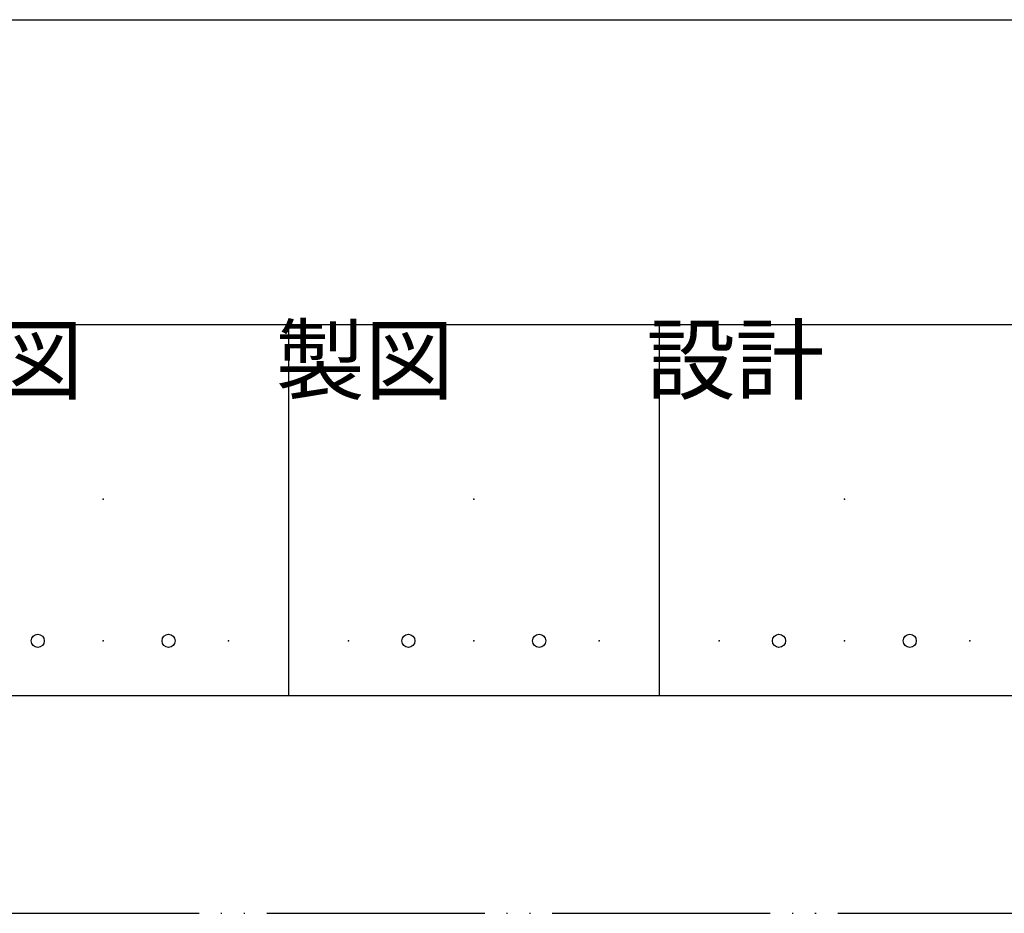
# Model space of a CAD drawing. Units: millimetres. Extents: x 0 to 420, y 0 to 594.
# Drawn here: x 239 to 330, y 0 to 82 of the extents above; entities that cross this region are included whole.
import ezdxf

# ---------------------------------------------------------------- set-up
doc = ezdxf.new("R2010")
doc.units = ezdxf.units.MM
doc.linetypes.add('PHANTOM', pattern=[13, 10, -1, 0, -1, 0, -1])
doc.layers.add('1', color=7, linetype='Continuous')
doc.styles.add('CONVERTER_11', font='MS Mincho.ttf', dxfattribs={"width": 0.89})

# ---------------------------------------------------------------- blocks, each defined once
blk = doc.blocks.new('開示A4')
at = {"layer": '1', "color": 7, "linetype": 'Continuous'}
for p, q in [((25, 41), (200, 41)), ((200, 27), (25, 27)), ((105, 10), (200, 10))]:
    blk.add_line(p, q, dxfattribs=at)
at = {"layer": '1', "color": 2, "linetype": 'Continuous'}
for p, q in [((132, 27), (132, 10)), ((149, 27), (149, 10))]:
    blk.add_line(p, q, dxfattribs=at)
at = {"layer": '1', "color": 4, "linetype": 'PHANTOM'}
blk.add_line((0, 0), (210, 0), dxfattribs=at)
at = {"layer": '1', "color": 7, "linetype": 'Continuous'}
for centre in [(120.5, 12.5), (126.5, 12.5), (137.5, 12.5), (143.5, 12.5), (154.5, 12.5), (160.5, 12.5)]:
    blk.add_circle(centre, 0.3, dxfattribs=at)
at = {"layer": '1', "color": 4}
for p in [(123.5, 19), (140.5, 19), (157.5, 19), (123.5, 12.5), (129.25, 12.5), (134.75, 12.5), (140.5, 12.5), (146.25, 12.5), (151.75, 12.5), (157.5, 12.5), (163.25, 12.5)]:
    blk.add_point(p, dxfattribs=at)
at = {"layer": '1', "color": 2, "char_height": 3, "attachment_point": 5, "line_spacing_factor": 0.590909, "style": 'CONVERTER_11'}
for s, insert in [('検図', (118.5, 25)), ('製図', (135.5, 25)), ('設計', (152.5, 25))]:
    blk.add_mtext(s, dxfattribs=dict(at, insert=insert))

msp = doc.modelspace()

# ---------------------------------------------------------------- block references
at = {"layer": '1', "xscale": 2, "yscale": 2, "zscale": 2}
msp.add_blockref('開示A4', (0, 0), dxfattribs=at)

doc.saveas('drawing.dxf')
